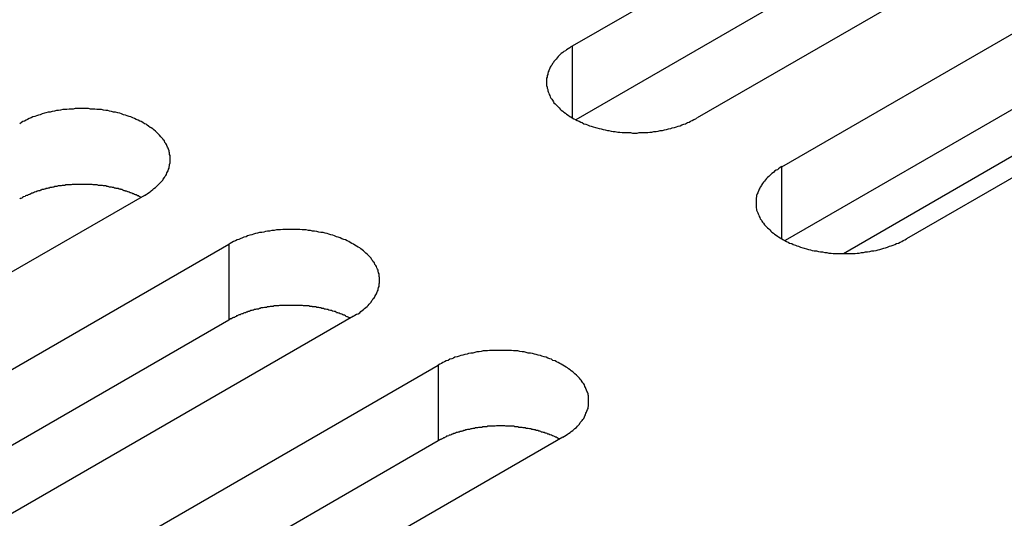
# Model space of a CAD drawing. Extents: x 0 to 2730, y 0 to 1931.
# Drawn here: x 2133 to 2152, y 1470 to 1480 of the extents above; entities that cross this region are included whole.
import ezdxf

# ---------------------------------------------------------------- set-up
doc = ezdxf.new("R2010")
doc.units = 0
doc.header["$LTSCALE"] = 6.5
doc.layers.add('VISIBLE__ISO_', color=7, linetype='CONTINUOUS')
doc.layers.add('VISIBLE_NARROW__ISO_', color=7, linetype='CONTINUOUS')

msp = doc.modelspace()

# ---------------------------------------------------------------- linework, layer by layer
at = {"layer": 'VISIBLE__ISO_'}
for p, q in [((2143.673, 1479.324), (2162.183, 1490.011)), ((2162.183, 1488.564), (2143.737, 1477.914)), ((2164.565, 1488.636), (2146.055, 1477.949)), ((2147.67, 1477.017), (2166.18, 1487.703)), ((2166.18, 1486.256), (2147.734, 1475.606)), ((2168.562, 1486.328), (2150.052, 1475.642)), ((2162.838, 1483.434), (2148.848, 1475.357)), ((2135.498, 1476.469), (2116.987, 1465.783)), ((2118.603, 1464.85), (2137.113, 1475.537)), ((2137.113, 1474.089), (2118.667, 1463.44)), ((2139.495, 1474.162), (2120.984, 1463.475)), ((2122.6, 1462.542), (2141.11, 1473.229)), ((2141.11, 1471.782), (2122.664, 1461.132)), ((2143.492, 1471.854), (2124.981, 1461.167))]:
    msp.add_line(p, q, dxfattribs=at)
for points in [[(2143.67, 1479.32, 0), (2143.64, 1479.31, 0), (2143.62, 1479.29, 0), (2143.59, 1479.27, 0), (2143.56, 1479.25, 0), (2143.54, 1479.23, 0), (2143.51, 1479.22, 0), (2143.49, 1479.2, 0), (2143.46, 1479.18, 0), (2143.44, 1479.16, 0), (2143.42, 1479.14, 0), (2143.4, 1479.12, 0), (2143.38, 1479.1, 0), (2143.36, 1479.07, 0), (2143.34, 1479.05, 0), (2143.32, 1479.03, 0), (2143.31, 1479.01, 0), (2143.29, 1478.99, 0), (2143.28, 1478.96, 0), (2143.26, 1478.94, 0), (2143.25, 1478.92, 0), (2143.24, 1478.9, 0), (2143.23, 1478.87, 0), (2143.22, 1478.85, 0), (2143.21, 1478.83, 0), (2143.2, 1478.8, 0), (2143.2, 1478.78, 0), (2143.19, 1478.76, 0), (2143.19, 1478.73, 0), (2143.18, 1478.71, 0), (2143.18, 1478.68, 0), (2143.18, 1478.66, 0), (2143.18, 1478.64, 0), (2143.18, 1478.61, 0), (2143.18, 1478.59, 0), (2143.18, 1478.57, 0), (2143.19, 1478.54, 0), (2143.19, 1478.52, 0), (2143.2, 1478.49, 0), (2143.2, 1478.47, 0), (2143.21, 1478.45, 0), (2143.22, 1478.42, 0), (2143.23, 1478.4, 0), (2143.24, 1478.38, 0), (2143.25, 1478.35, 0), (2143.26, 1478.33, 0), (2143.28, 1478.31, 0), (2143.29, 1478.29, 0), (2143.31, 1478.26, 0), (2143.32, 1478.24, 0), (2143.34, 1478.22, 0), (2143.36, 1478.2, 0), (2143.38, 1478.18, 0), (2143.4, 1478.16, 0), (2143.42, 1478.14, 0), (2143.44, 1478.12, 0), (2143.46, 1478.1, 0), (2143.49, 1478.08, 0), (2143.51, 1478.06, 0), (2143.54, 1478.04, 0), (2143.56, 1478.02, 0), (2143.59, 1478, 0), (2143.62, 1477.98, 0), (2143.64, 1477.97, 0), (2143.67, 1477.95, 0), (2143.7, 1477.93, 0), (2143.73, 1477.92, 0), (2143.76, 1477.9, 0), (2143.8, 1477.89, 0), (2143.83, 1477.87, 0), (2143.86, 1477.86, 0), (2143.89, 1477.84, 0), (2143.93, 1477.83, 0), (2143.96, 1477.82, 0), (2144, 1477.8, 0), (2144.03, 1477.79, 0), (2144.07, 1477.78, 0), (2144.11, 1477.77, 0), (2144.14, 1477.76, 0), (2144.18, 1477.75, 0), (2144.22, 1477.74, 0), (2144.26, 1477.73, 0), (2144.3, 1477.72, 0), (2144.34, 1477.71, 0), (2144.37, 1477.71, 0), (2144.41, 1477.7, 0), (2144.45, 1477.69, 0), (2144.49, 1477.69, 0), (2144.54, 1477.68, 0), (2144.58, 1477.68, 0), (2144.62, 1477.67, 0), (2144.66, 1477.67, 0), (2144.7, 1477.67, 0), (2144.74, 1477.67, 0), (2144.78, 1477.67, 0), (2144.82, 1477.66, 0), (2144.86, 1477.66, 0), (2144.91, 1477.66, 0), (2144.95, 1477.67, 0), (2144.99, 1477.67, 0), (2145.03, 1477.67, 0), (2145.07, 1477.67, 0), (2145.11, 1477.67, 0), (2145.15, 1477.68, 0), (2145.19, 1477.68, 0), (2145.23, 1477.69, 0), (2145.27, 1477.69, 0), (2145.31, 1477.7, 0), (2145.35, 1477.71, 0), (2145.39, 1477.71, 0), (2145.43, 1477.72, 0), (2145.47, 1477.73, 0), (2145.51, 1477.74, 0), (2145.55, 1477.75, 0), (2145.58, 1477.76, 0), (2145.62, 1477.77, 0), (2145.66, 1477.78, 0), (2145.69, 1477.79, 0), (2145.73, 1477.8, 0), (2145.76, 1477.82, 0), (2145.8, 1477.83, 0), (2145.83, 1477.84, 0), (2145.87, 1477.86, 0), (2145.9, 1477.87, 0), (2145.93, 1477.89, 0), (2145.96, 1477.9, 0), (2145.99, 1477.92, 0), (2146.03, 1477.93, 0), (2146.05, 1477.95, 0)], [(2135.5, 1476.47, 0), (2135.53, 1476.49, 0), (2135.55, 1476.5, 0), (2135.58, 1476.52, 0), (2135.61, 1476.54, 0), (2135.63, 1476.56, 0), (2135.66, 1476.58, 0), (2135.68, 1476.6, 0), (2135.71, 1476.62, 0), (2135.73, 1476.64, 0), (2135.75, 1476.66, 0), (2135.77, 1476.68, 0), (2135.79, 1476.7, 0), (2135.81, 1476.72, 0), (2135.83, 1476.74, 0), (2135.85, 1476.76, 0), (2135.86, 1476.78, 0), (2135.88, 1476.81, 0), (2135.89, 1476.83, 0), (2135.91, 1476.85, 0), (2135.92, 1476.87, 0), (2135.93, 1476.9, 0), (2135.94, 1476.92, 0), (2135.95, 1476.94, 0), (2135.96, 1476.97, 0), (2135.97, 1476.99, 0), (2135.97, 1477.01, 0), (2135.98, 1477.04, 0), (2135.98, 1477.06, 0), (2135.99, 1477.09, 0), (2135.99, 1477.11, 0), (2135.99, 1477.13, 0), (2135.99, 1477.16, 0), (2135.99, 1477.18, 0), (2135.99, 1477.2, 0), (2135.99, 1477.23, 0), (2135.98, 1477.25, 0), (2135.98, 1477.28, 0), (2135.97, 1477.3, 0), (2135.97, 1477.32, 0), (2135.96, 1477.35, 0), (2135.95, 1477.37, 0), (2135.94, 1477.39, 0), (2135.93, 1477.42, 0), (2135.92, 1477.44, 0), (2135.91, 1477.46, 0), (2135.89, 1477.48, 0), (2135.88, 1477.51, 0), (2135.86, 1477.53, 0), (2135.85, 1477.55, 0), (2135.83, 1477.57, 0), (2135.81, 1477.59, 0), (2135.79, 1477.62, 0), (2135.77, 1477.64, 0), (2135.75, 1477.66, 0), (2135.73, 1477.68, 0), (2135.71, 1477.7, 0), (2135.68, 1477.72, 0), (2135.66, 1477.74, 0), (2135.63, 1477.76, 0), (2135.61, 1477.77, 0), (2135.58, 1477.79, 0), (2135.55, 1477.81, 0), (2135.53, 1477.83, 0), (2135.5, 1477.84, 0), (2135.47, 1477.86, 0), (2135.44, 1477.88, 0), (2135.41, 1477.89, 0), (2135.38, 1477.91, 0), (2135.34, 1477.92, 0), (2135.31, 1477.94, 0), (2135.28, 1477.95, 0), (2135.24, 1477.97, 0), (2135.21, 1477.98, 0), (2135.17, 1477.99, 0), (2135.14, 1478, 0), (2135.1, 1478.01, 0), (2135.06, 1478.03, 0), (2135.03, 1478.04, 0), (2134.99, 1478.05, 0), (2134.95, 1478.06, 0), (2134.91, 1478.06, 0), (2134.87, 1478.07, 0), (2134.83, 1478.08, 0), (2134.8, 1478.09, 0), (2134.76, 1478.09, 0), (2134.72, 1478.1, 0), (2134.68, 1478.11, 0), (2134.64, 1478.11, 0), (2134.59, 1478.11, 0), (2134.55, 1478.12, 0), (2134.51, 1478.12, 0), (2134.47, 1478.12, 0), (2134.43, 1478.13, 0), (2134.39, 1478.13, 0), (2134.35, 1478.13, 0), (2134.31, 1478.13, 0), (2134.27, 1478.13, 0), (2134.22, 1478.13, 0), (2134.18, 1478.13, 0), (2134.14, 1478.12, 0), (2134.1, 1478.12, 0), (2134.06, 1478.12, 0), (2134.02, 1478.11, 0), (2133.98, 1478.11, 0), (2133.94, 1478.11, 0), (2133.9, 1478.1, 0), (2133.86, 1478.09, 0), (2133.82, 1478.09, 0), (2133.78, 1478.08, 0), (2133.74, 1478.07, 0), (2133.7, 1478.06, 0), (2133.66, 1478.06, 0), (2133.62, 1478.05, 0), (2133.59, 1478.04, 0), (2133.55, 1478.03, 0), (2133.51, 1478.01, 0), (2133.48, 1478, 0), (2133.44, 1477.99, 0), (2133.41, 1477.98, 0), (2133.37, 1477.97, 0), (2133.34, 1477.95, 0), (2133.3, 1477.94, 0), (2133.27, 1477.92, 0), (2133.24, 1477.91, 0), (2133.21, 1477.89, 0), (2133.18, 1477.88, 0), (2133.15, 1477.86, 0), (2133.12, 1477.84, 0)], [(2147.67, 1477.02, 0), (2147.64, 1477, 0), (2147.61, 1476.98, 0), (2147.59, 1476.96, 0), (2147.56, 1476.95, 0), (2147.53, 1476.93, 0), (2147.51, 1476.91, 0), (2147.48, 1476.89, 0), (2147.46, 1476.87, 0), (2147.44, 1476.85, 0), (2147.42, 1476.83, 0), (2147.4, 1476.81, 0), (2147.38, 1476.79, 0), (2147.36, 1476.77, 0), (2147.34, 1476.74, 0), (2147.32, 1476.72, 0), (2147.3, 1476.7, 0), (2147.29, 1476.68, 0), (2147.28, 1476.66, 0), (2147.26, 1476.63, 0), (2147.25, 1476.61, 0), (2147.24, 1476.59, 0), (2147.23, 1476.57, 0), (2147.22, 1476.54, 0), (2147.21, 1476.52, 0), (2147.2, 1476.5, 0), (2147.19, 1476.47, 0), (2147.19, 1476.45, 0), (2147.18, 1476.42, 0), (2147.18, 1476.4, 0), (2147.18, 1476.38, 0), (2147.18, 1476.35, 0), (2147.18, 1476.33, 0), (2147.18, 1476.31, 0), (2147.18, 1476.28, 0), (2147.18, 1476.26, 0), (2147.18, 1476.23, 0), (2147.19, 1476.21, 0), (2147.19, 1476.19, 0), (2147.2, 1476.16, 0), (2147.21, 1476.14, 0), (2147.22, 1476.12, 0), (2147.23, 1476.09, 0), (2147.24, 1476.07, 0), (2147.25, 1476.05, 0), (2147.26, 1476.02, 0), (2147.28, 1476, 0), (2147.29, 1475.98, 0), (2147.3, 1475.96, 0), (2147.32, 1475.94, 0), (2147.34, 1475.91, 0), (2147.36, 1475.89, 0), (2147.38, 1475.87, 0), (2147.4, 1475.85, 0), (2147.42, 1475.83, 0), (2147.44, 1475.81, 0), (2147.46, 1475.79, 0), (2147.48, 1475.77, 0), (2147.51, 1475.75, 0), (2147.53, 1475.73, 0), (2147.56, 1475.71, 0), (2147.59, 1475.69, 0), (2147.61, 1475.68, 0), (2147.64, 1475.66, 0), (2147.67, 1475.64, 0), (2147.7, 1475.62, 0), (2147.73, 1475.61, 0), (2147.76, 1475.59, 0), (2147.79, 1475.58, 0), (2147.82, 1475.56, 0), (2147.86, 1475.55, 0), (2147.89, 1475.53, 0), (2147.93, 1475.52, 0), (2147.96, 1475.51, 0), (2147.99, 1475.5, 0), (2148.03, 1475.48, 0), (2148.07, 1475.47, 0), (2148.1, 1475.46, 0), (2148.14, 1475.45, 0), (2148.18, 1475.44, 0), (2148.22, 1475.43, 0), (2148.25, 1475.42, 0), (2148.29, 1475.41, 0), (2148.33, 1475.41, 0), (2148.37, 1475.4, 0), (2148.41, 1475.39, 0), (2148.45, 1475.39, 0), (2148.49, 1475.38, 0), (2148.53, 1475.38, 0), (2148.57, 1475.37, 0), (2148.61, 1475.37, 0), (2148.65, 1475.36, 0), (2148.7, 1475.36, 0), (2148.74, 1475.36, 0), (2148.78, 1475.36, 0), (2148.82, 1475.36, 0), (2148.86, 1475.36, 0), (2148.9, 1475.36, 0), (2148.94, 1475.36, 0), (2148.98, 1475.36, 0), (2149.03, 1475.36, 0), (2149.07, 1475.36, 0), (2149.11, 1475.37, 0), (2149.15, 1475.37, 0), (2149.19, 1475.38, 0), (2149.23, 1475.38, 0), (2149.27, 1475.39, 0), (2149.31, 1475.39, 0), (2149.35, 1475.4, 0), (2149.39, 1475.41, 0), (2149.43, 1475.41, 0), (2149.47, 1475.42, 0), (2149.51, 1475.43, 0), (2149.54, 1475.44, 0), (2149.58, 1475.45, 0), (2149.62, 1475.46, 0), (2149.65, 1475.47, 0), (2149.69, 1475.48, 0), (2149.73, 1475.5, 0), (2149.76, 1475.51, 0), (2149.8, 1475.52, 0), (2149.83, 1475.53, 0), (2149.86, 1475.55, 0), (2149.9, 1475.56, 0), (2149.93, 1475.58, 0), (2149.96, 1475.59, 0), (2149.99, 1475.61, 0), (2150.02, 1475.62, 0), (2150.05, 1475.64, 0)], [(2135.43, 1476.43, 0), (2135.42, 1476.44, 0), (2135.4, 1476.45, 0), (2135.39, 1476.46, 0), (2135.37, 1476.46, 0), (2135.36, 1476.47, 0), (2135.34, 1476.48, 0), (2135.33, 1476.48, 0), (2135.31, 1476.49, 0), (2135.29, 1476.5, 0), (2135.28, 1476.5, 0), (2135.26, 1476.51, 0), (2135.24, 1476.52, 0), (2135.23, 1476.52, 0), (2135.21, 1476.53, 0), (2135.19, 1476.54, 0), (2135.18, 1476.54, 0), (2135.16, 1476.55, 0), (2135.14, 1476.55, 0), (2135.13, 1476.56, 0), (2135.11, 1476.56, 0), (2135.09, 1476.57, 0), (2135.07, 1476.58, 0), (2135.05, 1476.58, 0), (2135.04, 1476.59, 0), (2135.02, 1476.59, 0), (2135, 1476.6, 0), (2134.98, 1476.6, 0), (2134.96, 1476.6, 0), (2134.95, 1476.61, 0), (2134.93, 1476.61, 0), (2134.91, 1476.62, 0), (2134.89, 1476.62, 0), (2134.87, 1476.63, 0), (2134.85, 1476.63, 0), (2134.83, 1476.63, 0), (2134.81, 1476.64, 0), (2134.79, 1476.64, 0), (2134.78, 1476.64, 0), (2134.76, 1476.65, 0), (2134.74, 1476.65, 0), (2134.72, 1476.65, 0), (2134.7, 1476.66, 0), (2134.68, 1476.66, 0), (2134.66, 1476.66, 0), (2134.64, 1476.66, 0), (2134.62, 1476.66, 0), (2134.6, 1476.67, 0), (2134.58, 1476.67, 0), (2134.56, 1476.67, 0), (2134.54, 1476.67, 0), (2134.52, 1476.67, 0), (2134.5, 1476.68, 0), (2134.48, 1476.68, 0), (2134.46, 1476.68, 0), (2134.44, 1476.68, 0), (2134.42, 1476.68, 0), (2134.4, 1476.68, 0), (2134.38, 1476.68, 0), (2134.36, 1476.68, 0), (2134.34, 1476.68, 0), (2134.32, 1476.68, 0), (2134.3, 1476.68, 0), (2134.28, 1476.68, 0), (2134.26, 1476.68, 0), (2134.24, 1476.68, 0), (2134.22, 1476.68, 0), (2134.2, 1476.68, 0), (2134.18, 1476.68, 0), (2134.16, 1476.68, 0), (2134.14, 1476.68, 0), (2134.12, 1476.68, 0), (2134.1, 1476.67, 0), (2134.08, 1476.67, 0), (2134.06, 1476.67, 0), (2134.04, 1476.67, 0), (2134.02, 1476.67, 0), (2134, 1476.67, 0), (2133.98, 1476.66, 0), (2133.97, 1476.66, 0), (2133.95, 1476.66, 0), (2133.93, 1476.66, 0), (2133.91, 1476.65, 0), (2133.89, 1476.65, 0), (2133.87, 1476.65, 0), (2133.85, 1476.65, 0), (2133.83, 1476.64, 0), (2133.81, 1476.64, 0), (2133.79, 1476.64, 0), (2133.77, 1476.63, 0), (2133.75, 1476.63, 0), (2133.73, 1476.62, 0), (2133.72, 1476.62, 0), (2133.7, 1476.62, 0), (2133.68, 1476.61, 0), (2133.66, 1476.61, 0), (2133.64, 1476.6, 0), (2133.62, 1476.6, 0), (2133.61, 1476.59, 0), (2133.59, 1476.59, 0), (2133.57, 1476.58, 0), (2133.55, 1476.58, 0), (2133.53, 1476.57, 0), (2133.52, 1476.57, 0), (2133.5, 1476.56, 0), (2133.48, 1476.56, 0), (2133.46, 1476.55, 0), (2133.45, 1476.55, 0), (2133.43, 1476.54, 0), (2133.41, 1476.53, 0), (2133.4, 1476.53, 0), (2133.38, 1476.52, 0), (2133.36, 1476.51, 0), (2133.35, 1476.51, 0), (2133.33, 1476.5, 0), (2133.31, 1476.49, 0), (2133.3, 1476.49, 0), (2133.28, 1476.48, 0), (2133.27, 1476.47, 0), (2133.25, 1476.47, 0), (2133.23, 1476.46, 0), (2133.22, 1476.45, 0), (2133.2, 1476.44, 0), (2133.19, 1476.44, 0), (2133.17, 1476.43, 0), (2133.16, 1476.42, 0), (2133.14, 1476.41, 0), (2133.13, 1476.41, 0), (2133.12, 1476.4, 0)], [(2139.49, 1474.16, 0), (2139.52, 1474.18, 0), (2139.55, 1474.2, 0), (2139.58, 1474.21, 0), (2139.61, 1474.23, 0), (2139.63, 1474.25, 0), (2139.66, 1474.27, 0), (2139.68, 1474.29, 0), (2139.7, 1474.31, 0), (2139.73, 1474.33, 0), (2139.75, 1474.35, 0), (2139.77, 1474.37, 0), (2139.79, 1474.39, 0), (2139.81, 1474.41, 0), (2139.83, 1474.43, 0), (2139.84, 1474.46, 0), (2139.86, 1474.48, 0), (2139.87, 1474.5, 0), (2139.89, 1474.52, 0), (2139.9, 1474.54, 0), (2139.92, 1474.57, 0), (2139.93, 1474.59, 0), (2139.94, 1474.61, 0), (2139.95, 1474.64, 0), (2139.96, 1474.66, 0), (2139.96, 1474.68, 0), (2139.97, 1474.71, 0), (2139.98, 1474.73, 0), (2139.98, 1474.75, 0), (2139.98, 1474.78, 0), (2139.99, 1474.8, 0), (2139.99, 1474.83, 0), (2139.99, 1474.85, 0), (2139.99, 1474.87, 0), (2139.99, 1474.9, 0), (2139.98, 1474.92, 0), (2139.98, 1474.94, 0), (2139.98, 1474.97, 0), (2139.97, 1474.99, 0), (2139.96, 1475.02, 0), (2139.96, 1475.04, 0), (2139.95, 1475.06, 0), (2139.94, 1475.09, 0), (2139.93, 1475.11, 0), (2139.92, 1475.13, 0), (2139.9, 1475.15, 0), (2139.89, 1475.18, 0), (2139.87, 1475.2, 0), (2139.86, 1475.22, 0), (2139.84, 1475.24, 0), (2139.83, 1475.27, 0), (2139.81, 1475.29, 0), (2139.79, 1475.31, 0), (2139.77, 1475.33, 0), (2139.75, 1475.35, 0), (2139.73, 1475.37, 0), (2139.7, 1475.39, 0), (2139.68, 1475.41, 0), (2139.66, 1475.43, 0), (2139.63, 1475.45, 0), (2139.61, 1475.47, 0), (2139.58, 1475.48, 0), (2139.55, 1475.5, 0), (2139.52, 1475.52, 0), (2139.49, 1475.54, 0), (2139.46, 1475.55, 0), (2139.43, 1475.57, 0), (2139.4, 1475.59, 0), (2139.37, 1475.6, 0), (2139.34, 1475.62, 0), (2139.31, 1475.63, 0), (2139.27, 1475.64, 0), (2139.24, 1475.66, 0), (2139.2, 1475.67, 0), (2139.17, 1475.68, 0), (2139.13, 1475.7, 0), (2139.1, 1475.71, 0), (2139.06, 1475.72, 0), (2139.02, 1475.73, 0), (2138.99, 1475.74, 0), (2138.95, 1475.75, 0), (2138.91, 1475.76, 0), (2138.87, 1475.76, 0), (2138.83, 1475.77, 0), (2138.79, 1475.78, 0), (2138.75, 1475.79, 0), (2138.71, 1475.79, 0), (2138.67, 1475.8, 0), (2138.63, 1475.8, 0), (2138.59, 1475.81, 0), (2138.55, 1475.81, 0), (2138.51, 1475.81, 0), (2138.47, 1475.82, 0), (2138.43, 1475.82, 0), (2138.39, 1475.82, 0), (2138.35, 1475.82, 0), (2138.3, 1475.82, 0), (2138.26, 1475.82, 0), (2138.22, 1475.82, 0), (2138.18, 1475.82, 0), (2138.14, 1475.82, 0), (2138.1, 1475.81, 0), (2138.06, 1475.81, 0), (2138.02, 1475.81, 0), (2137.98, 1475.8, 0), (2137.93, 1475.8, 0), (2137.89, 1475.79, 0), (2137.85, 1475.79, 0), (2137.81, 1475.78, 0), (2137.78, 1475.77, 0), (2137.74, 1475.76, 0), (2137.7, 1475.76, 0), (2137.66, 1475.75, 0), (2137.62, 1475.74, 0), (2137.58, 1475.73, 0), (2137.55, 1475.72, 0), (2137.51, 1475.71, 0), (2137.47, 1475.7, 0), (2137.44, 1475.68, 0), (2137.4, 1475.67, 0), (2137.37, 1475.66, 0), (2137.33, 1475.64, 0), (2137.3, 1475.63, 0), (2137.27, 1475.62, 0), (2137.24, 1475.6, 0), (2137.2, 1475.59, 0), (2137.17, 1475.57, 0), (2137.14, 1475.55, 0), (2137.11, 1475.54, 0)], [(2139.43, 1474.12, 0), (2139.42, 1474.13, 0), (2139.4, 1474.14, 0), (2139.38, 1474.15, 0), (2139.37, 1474.15, 0), (2139.35, 1474.16, 0), (2139.34, 1474.17, 0), (2139.32, 1474.18, 0), (2139.31, 1474.18, 0), (2139.29, 1474.19, 0), (2139.27, 1474.2, 0), (2139.26, 1474.2, 0), (2139.24, 1474.21, 0), (2139.22, 1474.22, 0), (2139.21, 1474.22, 0), (2139.19, 1474.23, 0), (2139.17, 1474.23, 0), (2139.16, 1474.24, 0), (2139.14, 1474.25, 0), (2139.12, 1474.25, 0), (2139.1, 1474.26, 0), (2139.09, 1474.26, 0), (2139.07, 1474.27, 0), (2139.05, 1474.27, 0), (2139.03, 1474.28, 0), (2139.02, 1474.28, 0), (2139, 1474.29, 0), (2138.98, 1474.29, 0), (2138.96, 1474.3, 0), (2138.94, 1474.3, 0), (2138.92, 1474.31, 0), (2138.9, 1474.31, 0), (2138.89, 1474.31, 0), (2138.87, 1474.32, 0), (2138.85, 1474.32, 0), (2138.83, 1474.33, 0), (2138.81, 1474.33, 0), (2138.79, 1474.33, 0), (2138.77, 1474.34, 0), (2138.75, 1474.34, 0), (2138.73, 1474.34, 0), (2138.71, 1474.34, 0), (2138.7, 1474.35, 0), (2138.68, 1474.35, 0), (2138.66, 1474.35, 0), (2138.64, 1474.36, 0), (2138.62, 1474.36, 0), (2138.6, 1474.36, 0), (2138.58, 1474.36, 0), (2138.56, 1474.36, 0), (2138.54, 1474.36, 0), (2138.52, 1474.37, 0), (2138.5, 1474.37, 0), (2138.48, 1474.37, 0), (2138.46, 1474.37, 0), (2138.44, 1474.37, 0), (2138.42, 1474.37, 0), (2138.4, 1474.37, 0), (2138.38, 1474.37, 0), (2138.36, 1474.37, 0), (2138.34, 1474.37, 0), (2138.32, 1474.37, 0), (2138.3, 1474.37, 0), (2138.28, 1474.37, 0), (2138.26, 1474.37, 0), (2138.24, 1474.37, 0), (2138.22, 1474.37, 0), (2138.2, 1474.37, 0), (2138.18, 1474.37, 0), (2138.16, 1474.37, 0), (2138.14, 1474.37, 0), (2138.12, 1474.37, 0), (2138.1, 1474.37, 0), (2138.08, 1474.37, 0), (2138.06, 1474.36, 0), (2138.04, 1474.36, 0), (2138.02, 1474.36, 0), (2138, 1474.36, 0), (2137.98, 1474.36, 0), (2137.96, 1474.35, 0), (2137.94, 1474.35, 0), (2137.92, 1474.35, 0), (2137.9, 1474.35, 0), (2137.88, 1474.34, 0), (2137.87, 1474.34, 0), (2137.85, 1474.34, 0), (2137.83, 1474.33, 0), (2137.81, 1474.33, 0), (2137.79, 1474.33, 0), (2137.77, 1474.32, 0), (2137.75, 1474.32, 0), (2137.73, 1474.32, 0), (2137.71, 1474.31, 0), (2137.69, 1474.31, 0), (2137.68, 1474.3, 0), (2137.66, 1474.3, 0), (2137.64, 1474.3, 0), (2137.62, 1474.29, 0), (2137.6, 1474.29, 0), (2137.58, 1474.28, 0), (2137.57, 1474.28, 0), (2137.55, 1474.27, 0), (2137.53, 1474.27, 0), (2137.51, 1474.26, 0), (2137.5, 1474.25, 0), (2137.48, 1474.25, 0), (2137.46, 1474.24, 0), (2137.44, 1474.24, 0), (2137.43, 1474.23, 0), (2137.41, 1474.23, 0), (2137.39, 1474.22, 0), (2137.38, 1474.21, 0), (2137.36, 1474.21, 0), (2137.34, 1474.2, 0), (2137.33, 1474.19, 0), (2137.31, 1474.19, 0), (2137.29, 1474.18, 0), (2137.28, 1474.17, 0), (2137.26, 1474.17, 0), (2137.25, 1474.16, 0), (2137.23, 1474.15, 0), (2137.22, 1474.14, 0), (2137.2, 1474.14, 0), (2137.19, 1474.13, 0), (2137.17, 1474.12, 0), (2137.16, 1474.11, 0), (2137.14, 1474.11, 0), (2137.13, 1474.1, 0), (2137.11, 1474.09, 0)], [(2143.49, 1471.85, 0), (2143.52, 1471.87, 0), (2143.55, 1471.89, 0), (2143.58, 1471.91, 0), (2143.6, 1471.92, 0), (2143.63, 1471.94, 0), (2143.65, 1471.96, 0), (2143.68, 1471.98, 0), (2143.7, 1472, 0), (2143.72, 1472.02, 0), (2143.75, 1472.04, 0), (2143.77, 1472.06, 0), (2143.79, 1472.08, 0), (2143.81, 1472.1, 0), (2143.82, 1472.13, 0), (2143.84, 1472.15, 0), (2143.86, 1472.17, 0), (2143.87, 1472.19, 0), (2143.89, 1472.21, 0), (2143.9, 1472.24, 0), (2143.91, 1472.26, 0), (2143.92, 1472.28, 0), (2143.93, 1472.31, 0), (2143.94, 1472.33, 0), (2143.95, 1472.35, 0), (2143.96, 1472.38, 0), (2143.97, 1472.4, 0), (2143.97, 1472.42, 0), (2143.98, 1472.45, 0), (2143.98, 1472.47, 0), (2143.98, 1472.49, 0), (2143.98, 1472.52, 0), (2143.98, 1472.54, 0), (2143.98, 1472.57, 0), (2143.98, 1472.59, 0), (2143.98, 1472.61, 0), (2143.98, 1472.64, 0), (2143.97, 1472.66, 0), (2143.97, 1472.68, 0), (2143.96, 1472.71, 0), (2143.95, 1472.73, 0), (2143.94, 1472.75, 0), (2143.93, 1472.78, 0), (2143.92, 1472.8, 0), (2143.91, 1472.82, 0), (2143.9, 1472.85, 0), (2143.89, 1472.87, 0), (2143.87, 1472.89, 0), (2143.86, 1472.91, 0), (2143.84, 1472.94, 0), (2143.82, 1472.96, 0), (2143.81, 1472.98, 0), (2143.79, 1473, 0), (2143.77, 1473.02, 0), (2143.75, 1473.04, 0), (2143.72, 1473.06, 0), (2143.7, 1473.08, 0), (2143.68, 1473.1, 0), (2143.65, 1473.12, 0), (2143.63, 1473.14, 0), (2143.6, 1473.16, 0), (2143.58, 1473.18, 0), (2143.55, 1473.19, 0), (2143.52, 1473.21, 0), (2143.49, 1473.23, 0), (2143.46, 1473.25, 0), (2143.43, 1473.26, 0), (2143.4, 1473.28, 0), (2143.37, 1473.29, 0), (2143.34, 1473.31, 0), (2143.3, 1473.32, 0), (2143.27, 1473.34, 0), (2143.24, 1473.35, 0), (2143.2, 1473.36, 0), (2143.17, 1473.38, 0), (2143.13, 1473.39, 0), (2143.09, 1473.4, 0), (2143.06, 1473.41, 0), (2143.02, 1473.42, 0), (2142.98, 1473.43, 0), (2142.95, 1473.44, 0), (2142.91, 1473.45, 0), (2142.87, 1473.46, 0), (2142.83, 1473.46, 0), (2142.79, 1473.47, 0), (2142.75, 1473.48, 0), (2142.71, 1473.48, 0), (2142.67, 1473.49, 0), (2142.63, 1473.5, 0), (2142.59, 1473.5, 0), (2142.55, 1473.5, 0), (2142.51, 1473.51, 0), (2142.47, 1473.51, 0), (2142.42, 1473.51, 0), (2142.38, 1473.51, 0), (2142.34, 1473.51, 0), (2142.3, 1473.51, 0), (2142.26, 1473.51, 0), (2142.22, 1473.51, 0), (2142.18, 1473.51, 0), (2142.14, 1473.51, 0), (2142.09, 1473.51, 0), (2142.05, 1473.5, 0), (2142.01, 1473.5, 0), (2141.97, 1473.5, 0), (2141.93, 1473.49, 0), (2141.89, 1473.48, 0), (2141.85, 1473.48, 0), (2141.81, 1473.47, 0), (2141.77, 1473.46, 0), (2141.73, 1473.46, 0), (2141.69, 1473.45, 0), (2141.66, 1473.44, 0), (2141.62, 1473.43, 0), (2141.58, 1473.42, 0), (2141.54, 1473.41, 0), (2141.51, 1473.4, 0), (2141.47, 1473.39, 0), (2141.43, 1473.38, 0), (2141.4, 1473.36, 0), (2141.37, 1473.35, 0), (2141.33, 1473.34, 0), (2141.3, 1473.32, 0), (2141.26, 1473.31, 0), (2141.23, 1473.29, 0), (2141.2, 1473.28, 0), (2141.17, 1473.26, 0), (2141.14, 1473.25, 0), (2141.11, 1473.23, 0)], [(2143.43, 1471.82, 0), (2143.41, 1471.82, 0), (2143.4, 1471.83, 0), (2143.38, 1471.84, 0), (2143.37, 1471.85, 0), (2143.35, 1471.85, 0), (2143.34, 1471.86, 0), (2143.32, 1471.87, 0), (2143.3, 1471.88, 0), (2143.29, 1471.88, 0), (2143.27, 1471.89, 0), (2143.25, 1471.9, 0), (2143.24, 1471.9, 0), (2143.22, 1471.91, 0), (2143.2, 1471.91, 0), (2143.19, 1471.92, 0), (2143.17, 1471.93, 0), (2143.15, 1471.93, 0), (2143.14, 1471.94, 0), (2143.12, 1471.94, 0), (2143.1, 1471.95, 0), (2143.08, 1471.95, 0), (2143.07, 1471.96, 0), (2143.05, 1471.97, 0), (2143.03, 1471.97, 0), (2143.01, 1471.98, 0), (2142.99, 1471.98, 0), (2142.98, 1471.98, 0), (2142.96, 1471.99, 0), (2142.94, 1471.99, 0), (2142.92, 1472, 0), (2142.9, 1472, 0), (2142.88, 1472.01, 0), (2142.86, 1472.01, 0), (2142.85, 1472.01, 0), (2142.83, 1472.02, 0), (2142.81, 1472.02, 0), (2142.79, 1472.02, 0), (2142.77, 1472.03, 0), (2142.75, 1472.03, 0), (2142.73, 1472.03, 0), (2142.71, 1472.04, 0), (2142.69, 1472.04, 0), (2142.67, 1472.04, 0), (2142.65, 1472.04, 0), (2142.63, 1472.05, 0), (2142.61, 1472.05, 0), (2142.59, 1472.05, 0), (2142.57, 1472.05, 0), (2142.56, 1472.06, 0), (2142.54, 1472.06, 0), (2142.52, 1472.06, 0), (2142.5, 1472.06, 0), (2142.48, 1472.06, 0), (2142.46, 1472.06, 0), (2142.44, 1472.06, 0), (2142.42, 1472.06, 0), (2142.4, 1472.06, 0), (2142.38, 1472.07, 0), (2142.36, 1472.07, 0), (2142.34, 1472.07, 0), (2142.32, 1472.07, 0), (2142.3, 1472.07, 0), (2142.28, 1472.07, 0), (2142.26, 1472.07, 0), (2142.24, 1472.07, 0), (2142.22, 1472.07, 0), (2142.2, 1472.06, 0), (2142.18, 1472.06, 0), (2142.16, 1472.06, 0), (2142.14, 1472.06, 0), (2142.12, 1472.06, 0), (2142.1, 1472.06, 0), (2142.08, 1472.06, 0), (2142.06, 1472.06, 0), (2142.04, 1472.05, 0), (2142.02, 1472.05, 0), (2142, 1472.05, 0), (2141.98, 1472.05, 0), (2141.96, 1472.05, 0), (2141.94, 1472.04, 0), (2141.92, 1472.04, 0), (2141.9, 1472.04, 0), (2141.88, 1472.04, 0), (2141.86, 1472.03, 0), (2141.84, 1472.03, 0), (2141.82, 1472.03, 0), (2141.8, 1472.02, 0), (2141.79, 1472.02, 0), (2141.77, 1472.02, 0), (2141.75, 1472.01, 0), (2141.73, 1472.01, 0), (2141.71, 1472, 0), (2141.69, 1472, 0), (2141.67, 1472, 0), (2141.65, 1471.99, 0), (2141.64, 1471.99, 0), (2141.62, 1471.98, 0), (2141.6, 1471.98, 0), (2141.58, 1471.97, 0), (2141.56, 1471.97, 0), (2141.55, 1471.96, 0), (2141.53, 1471.96, 0), (2141.51, 1471.95, 0), (2141.49, 1471.95, 0), (2141.47, 1471.94, 0), (2141.46, 1471.94, 0), (2141.44, 1471.93, 0), (2141.42, 1471.92, 0), (2141.41, 1471.92, 0), (2141.39, 1471.91, 0), (2141.37, 1471.91, 0), (2141.36, 1471.9, 0), (2141.34, 1471.89, 0), (2141.32, 1471.89, 0), (2141.31, 1471.88, 0), (2141.29, 1471.87, 0), (2141.27, 1471.87, 0), (2141.26, 1471.86, 0), (2141.24, 1471.85, 0), (2141.23, 1471.84, 0), (2141.21, 1471.84, 0), (2141.2, 1471.83, 0), (2141.18, 1471.82, 0), (2141.17, 1471.81, 0), (2141.15, 1471.81, 0), (2141.14, 1471.8, 0), (2141.12, 1471.79, 0), (2141.11, 1471.78, 0)]]:
    msp.add_polyline3d(points, dxfattribs=at)
at = {"layer": 'VISIBLE_NARROW__ISO_'}
for p, q in [((2143.673, 1477.949), (2143.673, 1479.324)), ((2147.67, 1475.642), (2147.67, 1477.017)), ((2137.113, 1475.537), (2137.113, 1474.089)), ((2141.11, 1473.229), (2141.11, 1471.782))]:
    msp.add_line(p, q, dxfattribs=at)

doc.saveas('drawing.dxf')
